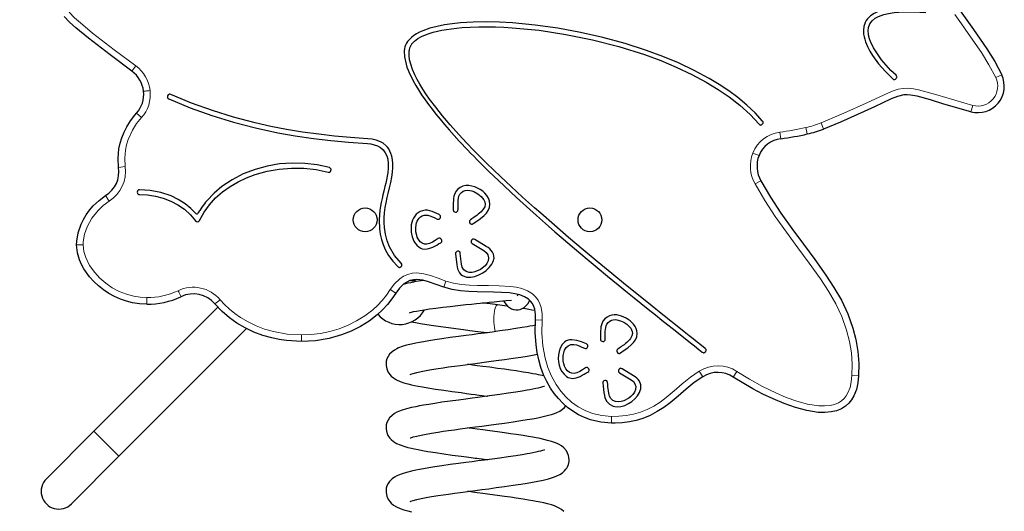
# Model space of a CAD drawing. Units: millimetres. Extents: x -1089 to 3210, y -1133 to 4562.
# Drawn here: x 965 to 1710, y 3779 to 4151 of the extents above; entities that cross this region are included whole.
import ezdxf

# ---------------------------------------------------------------- set-up
doc = ezdxf.new("R2010")
doc.units = ezdxf.units.MM
doc.header["$LTSCALE"] = 50
doc.layers.add('THICK_LINE', color=7, linetype='Continuous', lineweight=25)
doc.styles.add('SLDTEXTSTYLE0', font='TXT', dxfattribs={"width": 0.605})
doc.dimstyles.new('SLDDIMSTYLE1', dxfattribs={"dimtxt": 200, "dimasz": 200, "dimexe": 0, "dimexo": 0.0625, "dimgap": 50, "dimtad": 0, "dimtih": 1, "dimtoh": 1, "dimdec": 1, "dimrnd": 1e-09, "dimzin": 12, "dimdsep": 46, "dimtxsty": 'SLDTEXTSTYLE0', "dimsah": 1, "dimcen": 0.09, "dimadec": 0, "dimazin": 3, "dimtfac": 1, "dimtofl": 0, "dimtmove": 0, "dimatfit": 3, "dimfxl": 0, "dimfrac": 2, "dimtolj": 1, "dimtzin": 12, "dimarcsym": 0})

# ---------------------------------------------------------------- blocks, each defined once
blk = doc.blocks.new('_D_1')
at = {"layer": 'THICK_LINE', "color": 7}
for p, q in [((1071.36, 4455.42), (728.02, 4455.42)), ((789.56, 3624.4), (789.56, 4455.42))]:
    blk.add_line(p, q, dxfattribs=at)
blk.add_solid([(789.56, 4455.42), (758.79, 4255.42), (820.33, 4255.42)], dxfattribs=at)
at = {"layer": 'THICK_LINE', "color": 7, "insert": (352.19, 4558.79), "char_height": 200, "attachment_point": 1, "style": 'SLDTEXTSTYLE0'}
blk.add_mtext('831', dxfattribs=at)

msp = doc.modelspace()

# ---------------------------------------------------------------- linework, layer by layer
at = {"color": 8, "linetype": 'Continuous', "lineweight": 18}
for p, q in [((1050.01, 4111.73), (1052.96, 4115.77)), ((1703.31, 4106.9), (1707.83, 4109.05)), ((1685.88, 4085.96), (1684.58, 4081.13)), ((1053.44, 4079.98), (1057.18, 4076.66)), ((1559.72, 4069.22), (1560.79, 4064.34)), ((1571.18, 4072.72), (1573.02, 4068.07)), ((1539.96, 4065.68), (1540.66, 4060.73)), ((1519.62, 4049.94), (1524.26, 4048.09)), ((1039.96, 4039.05), (1044.92, 4039.73)), ((1521.25, 4026.57), (1525.62, 4029)), ((1030.09, 4017.81), (1032.75, 4013.58)), ((1008.15, 3980.47), (1013.15, 3980.47)), ((1245.37, 3946.75), (1249.63, 3944.12)), ((1287.48, 3953.23), (1285.85, 3948.5)), ((1061.16, 3935.68), (1061.16, 3940.68)), ((1112.81, 3935.89), (1116.62, 3939.13)), ((1326.48, 3935.22), (1326.58, 3935.21)), ((1360.28, 3923.53), (1355.29, 3923.89)), ((1178.22, 3912.52), (1178.22, 3907.52)), ((1479.11, 3885.19), (1481.73, 3880.94)), ((1507.49, 3884.89), (1504.78, 3880.69)), ((1594.54, 3881.81), (1599.54, 3881.54)), ((1412.74, 3850.91), (1412.66, 3845.91)), ((1021.26, 3839.76), (1040.21, 3820.81))]:
    msp.add_line(p, q, dxfattribs=at)
at = {"color": 7, "linetype": 'Continuous', "lineweight": 25}
for p, q in [((1318.01, 3979.36), (1309.29, 3984.65)), ((1307.43, 3981.57), (1316.15, 3976.28)), ((1294.76, 3973.75), (1295.69, 3965.51)), ((1299.29, 3965.89), (1298.36, 3974.14)), ((1263.9, 3954.19), (1263.9, 3952.51)), ((1115.04, 3933.54), (1021.26, 3839.76)), ((1040.21, 3820.81), (1136.7, 3917.3)), ((1418.8, 3883.88), (1427.53, 3878.58)), ((1429.38, 3881.66), (1420.66, 3886.96)), ((1021.26, 3839.76), (985.27, 3803.77)), ((1004.22, 3784.82), (1040.21, 3820.81))]:
    msp.add_line(p, q, dxfattribs=at)
at = {"color": 8, "linetype": 'Continuous', "lineweight": 18, "flags": 128}
for points in [[(1002.49, 4156.38), (1006.56, 4152.11), (1010.99, 4148.19), (1020.18, 4140.58), (1036.44, 4128.01), (1052.96, 4115.77)], [(1703.31, 4106.9), (1698.18, 4116.52), (1692.42, 4125.85), (1682.47, 4140.37), (1677.32, 4147.52), (1672.25, 4154.73)], [(1058.74, 4096.61), (1058.84, 4096.62), (1059.12, 4096.65), (1059.58, 4096.7), (1060.2, 4096.77), (1060.95, 4096.85), (1061.81, 4096.94), (1062.74, 4097.04), (1063.71, 4097.15)], [(1571.18, 4072.72), (1588.31, 4079.97), (1605.23, 4087.71), (1622.17, 4095.43), (1625.75, 4096.91), (1629.45, 4098.1), (1633.25, 4098.82), (1637.16, 4098.92), (1641.08, 4098.5), (1644.94, 4097.71), (1658.64, 4094.01), (1672.24, 4089.91), (1685.88, 4085.96)], [(1057.18, 4076.66), (1053.58, 4072.15), (1050.45, 4067.22), (1047.15, 4060.05), (1045.94, 4056.16), (1045.08, 4052.19), (1044.53, 4046.04), (1044.92, 4039.73)], [(1594.54, 3881.81), (1594.67, 3890.37), (1594.1, 3898.91), (1592.71, 3907.62), (1590.53, 3916.17), (1586.86, 3926.3), (1582.25, 3936.05), (1576.75, 3945.66), (1570.71, 3954.94), (1562.3, 3966.76), (1553.63, 3978.41), (1544.98, 3990.07), (1536.6, 4001.93), (1528.64, 4014.07), (1521.25, 4026.57)], [(1032.75, 4013.58), (1028.32, 4010.35), (1024.34, 4006.58), (1019.7, 4000.71), (1016.12, 3994.14), (1014.22, 3988.64), (1013.24, 3982.9), (1013.15, 3980.47)], [(1013.15, 3980.47), (1013.66, 3975.65), (1015.05, 3970.99), (1017.98, 3965.04), (1021.83, 3959.63), (1025.81, 3955.33), (1030.26, 3951.5), (1035.09, 3948.18), (1040.29, 3945.4), (1045.79, 3943.21), (1051.48, 3941.67), (1056.3, 3940.93), (1061.16, 3940.68)], [(1245.37, 3946.75), (1248.58, 3951.19), (1252.52, 3954.97), (1255.44, 3956.86), (1258.64, 3958.25), (1262.03, 3959.05), (1265.51, 3959.29), (1270.67, 3958.76), (1275.7, 3957.48), (1281.61, 3955.4), (1287.48, 3953.23)], [(1178.22, 3912.52), (1185.38, 3912.81), (1192.51, 3913.65), (1199.73, 3915.12), (1206.8, 3917.21), (1213.49, 3919.82), (1219.92, 3923.02), (1226.24, 3926.94), (1232.14, 3931.46), (1235.83, 3934.85), (1239.27, 3938.5), (1242.49, 3942.5), (1245.37, 3946.75)], [(1287.48, 3953.23), (1293.27, 3951.63), (1299.23, 3950.67), (1305.26, 3950.16), (1311.3, 3949.93), (1319.58, 3949.84), (1327.85, 3949.71), (1336.09, 3949.16), (1340.51, 3948.52), (1344.85, 3947.48), (1349.08, 3945.83), (1352.92, 3943.45), (1355.21, 3941.33), (1357.11, 3938.86), (1358.56, 3936.1), (1359.56, 3933.15), (1360.31, 3928.38), (1360.28, 3923.53)], [(1087.1, 3941.4), (1087.06, 3941.49), (1086.94, 3941.74), (1086.74, 3942.16), (1086.47, 3942.72), (1086.15, 3943.41), (1085.77, 3944.19), (1085.37, 3945.03), (1084.95, 3945.92)], [(1116.62, 3939.13), (1120.07, 3935.37), (1123.8, 3931.89), (1127.86, 3928.61), (1132.14, 3925.64), (1137.9, 3922.27), (1143.93, 3919.39), (1150.35, 3916.96), (1156.95, 3915.06), (1167.43, 3913.16), (1178.22, 3912.52)], [(1323.85, 3928.43), (1324.11, 3930.33), (1324.47, 3932)], [(1324.47, 3932), (1324.9, 3933.36), (1325.39, 3934.38)], [(1325.39, 3934.38), (1325.93, 3935.01), (1326.48, 3935.22)], [(1323.63, 3924.22), (1323.69, 3926.36), (1323.85, 3928.43)], [(1323.85, 3920.01), (1323.69, 3922.07), (1323.63, 3924.22)], [(1324.47, 3916.44), (1324.11, 3918.11), (1323.85, 3920.01)], [(1360.28, 3923.53), (1360.05, 3913.91), (1360.78, 3904.28), (1362.55, 3894.83), (1364.63, 3887.93), (1367.39, 3881.25), (1370.85, 3874.93), (1374.26, 3870.09), (1378.17, 3865.61), (1382.54, 3861.63), (1387.4, 3858.18), (1392.66, 3855.35), (1398.22, 3853.21), (1405.4, 3851.54), (1412.74, 3850.91)], [(1324.93, 3915.02), (1324.9, 3915.07), (1324.47, 3916.44)], [(1412.74, 3850.91), (1418.23, 3851.01), (1423.68, 3851.53), (1429.24, 3852.57), (1434.66, 3854.15), (1439.75, 3856.21), (1444.63, 3858.75), (1449.41, 3861.79), (1453.97, 3865.16), (1460.17, 3870.28), (1466.26, 3875.54), (1472.5, 3880.61), (1479.11, 3885.19)], [(1507.49, 3884.89), (1517.05, 3879.01), (1526.87, 3873.58), (1536.96, 3868.67), (1544.78, 3865.31), (1552.82, 3862.41), (1561.03, 3860.22), (1569.4, 3858.98), (1573.74, 3858.84), (1578.06, 3859.22), (1581.26, 3859.95), (1584.3, 3861.17), (1586.56, 3862.57), (1588.55, 3864.33), (1590.21, 3866.4), (1591.55, 3868.69), (1593.12, 3872.79), (1594.06, 3877.09), (1594.54, 3881.81)]]:
    msp.add_lwpolyline(points, dxfattribs=at)
at = {"color": 7, "linetype": 'Continuous', "lineweight": 25, "flags": 128}
for points in [[(1650.77, 4159.77), (1643.82, 4160.22), (1637.35, 4160.37), (1630.66, 4160.15), (1623.73, 4159.39), (1620.32, 4158.73), (1617.2, 4157.91), (1614.38, 4156.91), (1611.37, 4155.48), (1608.52, 4153.56), (1606.29, 4151.34), (1605.39, 4150.1), (1604.59, 4148.66), (1603.51, 4145.48)], [(1607.05, 4144.74), (1608.07, 4147.49), (1609.88, 4149.9), (1612.15, 4151.75), (1614.75, 4153.18), (1618.55, 4154.57), (1622.28, 4155.47), (1626.54, 4156.13), (1629.94, 4156.45), (1633.57, 4156.65), (1637.44, 4156.71), (1641.55, 4156.65), (1645.9, 4156.47), (1650.49, 4156.15)], [(1676.46, 4157.43), (1676.46, 4157.43), (1681.46, 4150.33), (1686.54, 4143.28), (1696.61, 4128.57), (1702.52, 4119.01), (1707.83, 4109.05)], [(1050.01, 4111.73), (1033.43, 4124.01), (1017.06, 4136.68), (1007.54, 4144.56), (1002.9, 4148.7), (998.63, 4153.2)], [(1337.81, 4148.26), (1328.01, 4148.78), (1318.2, 4148.98), (1308.03, 4148.82), (1298.59, 4148.25), (1292.22, 4147.6), (1286.33, 4146.73), (1280.92, 4145.66), (1275.24, 4144.16), (1269.94, 4142.26), (1267.46, 4141.14), (1265.22, 4139.93), (1263.22, 4138.65), (1261.45, 4137.28)], [(1526.99, 4074.11), (1521.38, 4080.22), (1515.09, 4086.17), (1508.12, 4091.95), (1501.42, 4096.89), (1494.23, 4101.68), (1486.55, 4106.31), (1475.34, 4112.34), (1463.3, 4118.02), (1451.58, 4122.92), (1439.26, 4127.48), (1422.97, 4132.72), (1406.24, 4137.28), (1389.32, 4141.12), (1372.22, 4144.26), (1354.92, 4146.67), (1337.81, 4148.26)], [(1263.77, 4134.54), (1266.34, 4136.43), (1269.07, 4137.97), (1271.97, 4139.27), (1274.75, 4140.29), (1277.78, 4141.21), (1281.07, 4142.05), (1284.37, 4142.74), (1287.89, 4143.35), (1291.62, 4143.89), (1295.57, 4144.33), (1299.73, 4144.7), (1305.93, 4145.08), (1312.27, 4145.28), (1318.64, 4145.33), (1324.93, 4145.24), (1331.34, 4145.01), (1337.58, 4144.65)], [(1337.58, 4144.65), (1357.87, 4142.67), (1378.2, 4139.6), (1398.38, 4135.5), (1418.28, 4130.39), (1437.74, 4124.28), (1449.98, 4119.77), (1461.62, 4114.93), (1473.41, 4109.38), (1484.39, 4103.49), (1493.37, 4098.05), (1501.65, 4092.38), (1509.76, 4086.05), (1517.49, 4079.04), (1524.26, 4071.78)], [(1603.51, 4145.48), (1603.19, 4142.68), (1603.36, 4139.64), (1603.69, 4137.81), (1604.17, 4135.92), (1604.81, 4133.96), (1606.29, 4130.43), (1608.11, 4126.96), (1610.18, 4123.58), (1614.74, 4117.34), (1619.87, 4111.44), (1625.45, 4105.97)], [(1627.88, 4108.66), (1624.01, 4112.4), (1620.37, 4116.35), (1616.94, 4120.48), (1613.75, 4124.81), (1610.92, 4129.33), (1608.57, 4134.12), (1607.84, 4136.1), (1607.3, 4138), (1606.95, 4139.82), (1606.79, 4142.37), (1607.05, 4144.74)], [(1255.94, 4127.28), (1256.13, 4122.51), (1257.3, 4117.15), (1258.02, 4114.9), (1258.89, 4112.57), (1259.91, 4110.15), (1261.08, 4107.65), (1262.75, 4104.42), (1264.64, 4101.06), (1266.76, 4097.57), (1269.1, 4093.96), (1271.68, 4090.23), (1274.25, 4086.68), (1277, 4083.04), (1279.95, 4079.28), (1283.09, 4075.43), (1286.42, 4071.47), (1289.94, 4067.41), (1293.65, 4063.25), (1297.55, 4058.98), (1299.63, 4056.74), (1301.77, 4054.48), (1303.95, 4052.19), (1306.18, 4049.87), (1308.46, 4047.53), (1310.79, 4045.16), (1313.17, 4042.76), (1319.98, 4036.03), (1327.16, 4029.1), (1340.93, 4016.22), (1355.9, 4002.69), (1360.44, 3998.68), (1365.08, 3994.6), (1369.82, 3990.48), (1374.67, 3986.29), (1379.62, 3982.05), (1384.67, 3977.75), (1389.48, 3973.68), (1394.18, 3969.74), (1401.77, 3963.42), (1409.59, 3956.96), (1417.65, 3950.36), (1424.87, 3944.49), (1429.88, 3940.45), (1435.06, 3936.27), (1440.42, 3931.98), (1445.95, 3927.56), (1450.87, 3923.65), (1455.32, 3920.11), (1458.5, 3917.59), (1462.1, 3914.74), (1466.08, 3911.59), (1469.63, 3908.77), (1472.43, 3906.55), (1475.47, 3904.13), (1478.64, 3901.6), (1481.31, 3899.46)], [(1483.57, 3902.28), (1480.85, 3904.46), (1477.54, 3907.1), (1474.51, 3909.51), (1471.54, 3911.87), (1467.76, 3914.86), (1463.72, 3918.06), (1460.13, 3920.9), (1457.62, 3922.9), (1455.38, 3924.68), (1453.41, 3926.24), (1451.46, 3927.79), (1448.77, 3929.93), (1446.11, 3932.05), (1443.5, 3934.14), (1433.03, 3942.53), (1423.24, 3950.44), (1412.92, 3958.86), (1401.9, 3967.95), (1391.35, 3976.75), (1380.26, 3986.14), (1369.48, 3995.4), (1359.23, 4004.37), (1354.53, 4008.54), (1349.94, 4012.64), (1345.47, 4016.68), (1341.11, 4020.66), (1336.87, 4024.58), (1332.73, 4028.43), (1328.72, 4032.22), (1318.25, 4042.32), (1308.64, 4051.94), (1303.33, 4057.44), (1297.25, 4063.94), (1290.8, 4071.12), (1284.97, 4077.96), (1279.73, 4084.47), (1275.1, 4090.63), (1272.36, 4094.55), (1269.89, 4098.31), (1267.68, 4101.93), (1265.74, 4105.4), (1263.91, 4109.05), (1262.16, 4113.16), (1260.85, 4117.02), (1260.04, 4120.34), (1259.58, 4123.66), (1259.56, 4127.05)], [(1625.45, 4105.97), (1626.04, 4105.57), (1626.39, 4105.47), (1626.74, 4105.46), (1627.08, 4105.54), (1627.41, 4105.69), (1627.96, 4106.14), (1628.35, 4106.74), (1628.47, 4107.09), (1628.51, 4107.43), (1628.47, 4107.78), (1628.33, 4108.11), (1627.88, 4108.66)], [(1079.3, 4094.17), (1078.55, 4094.36), (1078.22, 4094.34), (1077.92, 4094.24), (1077.38, 4093.84), (1076.99, 4093.21), (1076.8, 4092.49), (1076.8, 4092.15), (1076.88, 4091.82), (1077.02, 4091.53), (1077.23, 4091.28), (1077.87, 4090.87)], [(1077.87, 4090.87), (1094.15, 4084.2), (1110.33, 4078.37), (1126.75, 4073.27), (1143.55, 4068.88), (1160.25, 4065.31), (1173.56, 4062.97), (1187.37, 4060.96), (1200.34, 4059.43), (1213.84, 4058.15), (1228.13, 4057.07)], [(1228.34, 4060.69), (1215.38, 4061.65), (1203.09, 4062.78), (1191.47, 4064.09), (1179.05, 4065.77), (1166.85, 4067.76), (1155.06, 4070.02), (1143.14, 4072.69), (1126.81, 4077), (1110.86, 4081.99), (1095.12, 4087.68), (1079.3, 4094.17)], [(1684.58, 4081.13), (1664.16, 4086.92), (1654, 4090.02), (1643.78, 4092.85), (1638.89, 4093.78), (1636.34, 4093.96), (1633.79, 4093.85), (1628.95, 4092.74), (1624.19, 4090.86), (1611.51, 4084.91), (1598.84, 4078.93), (1585.99, 4073.36), (1573.02, 4068.07)], [(1039.96, 4039.05), (1039.96, 4039.05), (1039.53, 4045.95), (1040.15, 4053), (1041.06, 4057.28), (1042.35, 4061.46), (1044.04, 4065.64), (1046.09, 4069.66), (1048.96, 4074.27), (1052.28, 4078.62), (1053.44, 4079.98)], [(1524.26, 4071.78), (1524.79, 4071.31), (1525.11, 4071.17), (1525.46, 4071.11), (1525.8, 4071.15), (1526.15, 4071.25), (1526.75, 4071.62), (1527.21, 4072.16), (1527.37, 4072.48), (1527.46, 4072.81), (1527.46, 4073.16), (1527.37, 4073.51), (1526.99, 4074.11)], [(1244.84, 4023.7), (1245.76, 4027.69), (1246.5, 4031.64), (1247.01, 4035.52), (1247.25, 4038.89), (1247.24, 4042.01), (1246.99, 4044.89), (1246.51, 4047.52), (1245.91, 4049.55), (1245.13, 4051.41), (1244.18, 4053.09), (1243.29, 4054.32), (1242.28, 4055.44), (1239.91, 4057.35), (1238.37, 4058.24), (1236.67, 4059), (1234.82, 4059.62), (1231.75, 4060.3), (1228.34, 4060.69)], [(1228.13, 4057.07), (1230.75, 4056.78), (1233.29, 4056.21), (1235.76, 4055.29), (1238, 4054), (1239.99, 4052.27), (1241.58, 4050.18), (1242.7, 4047.89), (1243.46, 4045.3), (1243.89, 4041.92), (1243.87, 4038.43), (1243.5, 4034.86), (1243.09, 4032.4), (1242.54, 4029.69), (1241.95, 4027.13), (1241.32, 4024.58)], [(1199.34, 4038.88), (1190.14, 4040.97), (1180.71, 4042.12), (1171.23, 4042.34), (1161.69, 4041.65), (1152.38, 4040.07), (1143.28, 4037.59), (1134.19, 4034.1), (1125.79, 4029.77), (1118.07, 4024.58), (1112.07, 4019.51), (1106.73, 4013.91), (1105.75, 4012.73), (1104.8, 4011.54), (1103.88, 4010.33), (1102.98, 4009.1), (1102.11, 4007.84), (1101.27, 4006.57), (1100.84, 4005.9), (1099.91, 4004.42)], [(1101.19, 3999.07), (1104.52, 4005.16), (1108.61, 4010.87), (1113.28, 4015.99), (1118.61, 4020.68), (1124.22, 4024.69), (1130.35, 4028.26), (1136.62, 4031.21), (1143.25, 4033.69), (1152.16, 4036.17), (1161.38, 4037.8), (1170.69, 4038.56), (1180.01, 4038.45), (1189.32, 4037.41), (1198.37, 4035.4)], [(1198.37, 4035.4), (1199.14, 4035.31), (1199.46, 4035.38), (1199.76, 4035.51), (1200.24, 4035.99), (1200.55, 4036.67), (1200.64, 4037.41), (1200.58, 4037.75), (1200.47, 4038.07), (1200.29, 4038.34), (1200.04, 4038.56), (1199.34, 4038.88)], [(1525.62, 4029), (1532.95, 4016.6), (1540.86, 4004.56), (1549.19, 3992.79), (1557.81, 3981.17), (1566.45, 3969.55), (1574.84, 3957.76), (1580.95, 3948.38), (1586.52, 3938.67), (1591.42, 3928.36), (1595.32, 3917.63), (1597.55, 3908.92), (1599, 3900.06), (1599.66, 3890.81), (1599.54, 3881.54)], [(1055.76, 4022.21), (1055.05, 4022.11), (1054.72, 4021.96), (1054.46, 4021.73), (1054.26, 4021.44), (1054.11, 4021.1), (1054, 4020.4), (1054.11, 4019.69), (1054.26, 4019.35), (1054.46, 4019.06), (1054.72, 4018.84), (1055.05, 4018.68), (1055.76, 4018.58)], [(1098.34, 4004.26), (1094.44, 4008.11), (1090.16, 4011.55), (1085, 4014.82), (1079.55, 4017.47), (1071.86, 4020.1), (1063.88, 4021.68), (1055.76, 4022.21)], [(1241.32, 4024.58), (1240.45, 4021.06), (1239.76, 4018.23), (1239.18, 4015.67), (1238.55, 4012.6), (1238.03, 4009.74), (1237.57, 4006.66), (1236.97, 3999.34), (1237.19, 3992.63), (1237.76, 3988.55), (1238.68, 3984.62), (1239.94, 3980.82), (1241.55, 3977.15), (1244.13, 3972.63), (1247.3, 3968.27), (1251.06, 3964.09)], [(1253.62, 3966.64), (1248.59, 3972.59), (1244.81, 3979), (1242.95, 3983.63), (1241.65, 3988.52), (1240.9, 3993.64), (1240.72, 3997.16), (1240.77, 4000.86), (1241.06, 4004.74), (1241.59, 4008.79), (1242.22, 4012.37), (1243.04, 4016.28), (1243.78, 4019.42), (1244.84, 4023.7)], [(1320.74, 4011.35), (1320.46, 4013.63), (1319.66, 4015.78), (1318.47, 4017.74), (1316.99, 4019.5), (1315.31, 4021.04), (1313.44, 4022.37), (1309.34, 4024.37), (1304.87, 4025.34), (1302.57, 4025.33), (1300.32, 4024.89), (1298.21, 4023.96), (1296.42, 4022.56), (1295.04, 4020.83), (1293.95, 4018.7)], [(1297.31, 4017.36), (1298.09, 4018.84), (1299.18, 4020.1), (1300.55, 4021.05), (1302.12, 4021.63), (1303.72, 4021.83), (1305.44, 4021.72), (1307.01, 4021.37), (1308.63, 4020.79), (1311.55, 4019.21), (1314.13, 4017.13), (1316.2, 4014.51), (1316.88, 4012.99), (1317.14, 4011.34)], [(1008.15, 3980.47), (1008.15, 3980.47), (1008.26, 3983.3), (1009.35, 3989.76), (1011.53, 3996.13), (1013.33, 3999.82), (1015.44, 4003.35), (1017.92, 4006.79), (1020.68, 4010), (1025.1, 4014.17), (1030.09, 4017.81)], [(1055.76, 4018.58), (1061.84, 4018.26), (1067.85, 4017.33), (1073.73, 4015.77), (1079.33, 4013.62), (1084.76, 4010.79), (1089.7, 4007.4), (1094.23, 4003.33), (1098.1, 3998.76)], [(1293.95, 4018.7), (1293.57, 4017.45), (1293.28, 4015.88), (1293.11, 4013.98), (1293.04, 4012.22), (1293.02, 4010.48), (1293.01, 4008.33), (1293, 4007.03)], [(1296.6, 4006.96), (1296.61, 4007.06), (1296.61, 4007.22), (1296.61, 4007.74), (1296.61, 4009.58), (1296.61, 4010.32), (1296.61, 4011.01), (1296.62, 4011.63), (1296.63, 4012.2), (1296.71, 4014), (1296.92, 4015.88), (1297.31, 4017.36)], [(1282.36, 4003.38), (1280.64, 4004.15), (1278.92, 4004.93), (1277.18, 4005.65), (1275.39, 4006.26), (1273.55, 4006.64), (1271.67, 4006.69), (1269.83, 4006.37), (1268.06, 4005.72)], [(1293, 4007.03), (1293.11, 4006.27), (1293.25, 4005.97), (1293.46, 4005.72), (1294.04, 4005.38), (1294.77, 4005.25), (1295.51, 4005.35), (1295.82, 4005.48), (1296.1, 4005.67), (1296.31, 4005.91), (1296.47, 4006.21), (1296.6, 4006.96)], [(1317.14, 4011.34), (1316.79, 4009.38), (1315.76, 4007.42), (1314.98, 4006.43), (1314.02, 4005.42), (1312.86, 4004.39), (1311.9, 4003.62), (1310.78, 4002.78), (1309.51, 4001.89), (1308.51, 4001.22), (1307.03, 4000.22), (1306.03, 3999.53)], [(1308.16, 3996.6), (1310.92, 3998.55), (1313.74, 4000.56), (1316.3, 4002.62), (1318.07, 4004.41), (1319.52, 4006.49), (1320.44, 4008.83), (1320.74, 4011.35)], [(1268.06, 4005.72), (1265.08, 4003.67), (1263.92, 4002.33), (1262.93, 4000.75), (1262.2, 3999.14), (1261.64, 3997.38), (1261.27, 3995.63), (1261.08, 3993.81), (1261.17, 3990.21), (1261.89, 3986.67), (1263.27, 3983.35), (1264.26, 3981.77), (1265.41, 3980.41)], [(1267.98, 3982.95), (1266.39, 3985.18), (1265.84, 3986.4), (1265.38, 3987.74), (1264.83, 3990.41), (1264.69, 3993.16), (1264.99, 3995.87), (1265.33, 3997.24), (1265.81, 3998.49), (1266.49, 3999.73), (1267.31, 4000.8), (1268.35, 4001.73), (1269.54, 4002.42)], [(1269.54, 4002.42), (1270.95, 4002.88), (1272.46, 4003.03), (1273.89, 4002.9), (1275.42, 4002.53), (1277.26, 4001.82), (1278.96, 4001.02), (1280.92, 4000.07)], [(1280.92, 4000.07), (1281.61, 3999.88), (1281.97, 3999.89), (1282.31, 4000), (1282.6, 4000.18), (1282.87, 4000.43), (1283.25, 4001.03), (1283.43, 4001.72), (1283.43, 4002.09), (1283.36, 4002.42), (1283.21, 4002.74), (1282.97, 4003.01), (1282.36, 4003.38)], [(1306.03, 3999.53), (1305.49, 3998.98), (1305.34, 3998.68), (1305.27, 3998.37), (1305.27, 3998.03), (1305.34, 3997.7), (1305.68, 3997.04), (1306.21, 3996.5), (1306.83, 3996.23), (1307.15, 3996.2), (1307.48, 3996.26), (1308.16, 3996.6)], [(1281.71, 3985.3), (1279.45, 3983.87), (1277.33, 3982.59), (1275.06, 3981.57), (1274.07, 3981.29), (1273.11, 3981.13), (1271.29, 3981.18), (1269.5, 3981.8), (1267.98, 3982.95)], [(1283.51, 3982.15), (1284.07, 3982.59), (1284.28, 3982.88), (1284.4, 3983.22), (1284.43, 3983.56), (1284.38, 3983.93), (1284.13, 3984.59), (1283.69, 3985.15), (1283.39, 3985.37), (1283.08, 3985.52), (1282.74, 3985.59), (1282.38, 3985.56), (1281.71, 3985.3)], [(1309.29, 3984.65), (1308.64, 3984.93), (1308.28, 3984.96), (1307.94, 3984.91), (1307.62, 3984.77), (1307.32, 3984.55), (1306.87, 3984.01), (1306.6, 3983.36), (1306.55, 3982.99), (1306.57, 3982.65), (1306.68, 3982.32), (1306.88, 3982.02), (1307.43, 3981.57)], [(1061.16, 3935.68), (1061.16, 3935.68), (1055.82, 3935.95), (1050.47, 3936.77), (1045.83, 3937.95), (1041.31, 3939.51), (1036.81, 3941.52), (1032.49, 3943.91), (1028.53, 3946.54), (1024.81, 3949.49), (1021.24, 3952.82), (1017.97, 3956.45), (1013.71, 3962.44), (1011.9, 3965.75), (1010.38, 3969.2), (1008.77, 3974.64), (1008.15, 3980.47)], [(1265.41, 3980.41), (1267.32, 3978.78), (1268.43, 3978.11), (1269.56, 3977.65), (1272.04, 3977.3), (1273.24, 3977.42), (1274.52, 3977.71), (1276.05, 3978.23), (1277.58, 3978.89), (1279.13, 3979.67), (1280.52, 3980.43), (1281.98, 3981.27), (1283.51, 3982.15)], [(1295.69, 3965.51), (1296.33, 3962.36), (1296.94, 3960.8), (1297.71, 3959.46), (1298.77, 3958.23), (1300.03, 3957.29), (1303.08, 3956.21), (1304.63, 3956.07), (1306.29, 3956.14), (1307.84, 3956.36), (1309.44, 3956.74), (1312.45, 3957.84), (1315.29, 3959.33), (1317.9, 3961.18), (1320.25, 3963.38), (1321.31, 3964.64), (1322.2, 3965.93), (1322.99, 3967.39), (1323.53, 3968.85), (1323.73, 3969.68), (1323.84, 3970.49), (1323.81, 3972.07), (1323.43, 3973.59), (1322.71, 3975.04), (1321.79, 3976.28), (1320.61, 3977.47), (1319.4, 3978.44), (1318.01, 3979.36)], [(1298.36, 3974.14), (1298.16, 3974.88), (1297.97, 3975.16), (1297.74, 3975.38), (1297.45, 3975.55), (1297.12, 3975.66), (1296.37, 3975.69), (1295.65, 3975.5), (1295.35, 3975.32), (1295.1, 3975.1), (1294.92, 3974.83), (1294.8, 3974.52), (1294.76, 3973.75)], [(1316.15, 3976.28), (1317.93, 3974.87), (1319.2, 3973.01), (1319.71, 3970.81), (1319.39, 3968.56), (1318.43, 3966.52), (1317.05, 3964.73), (1313.54, 3961.91), (1309.43, 3960.09), (1307.22, 3959.66), (1304.96, 3959.7), (1302.8, 3960.38), (1301.01, 3961.76), (1299.83, 3963.68), (1299.29, 3965.89)], [(1251.06, 3964.09), (1251.68, 3963.64), (1252, 3963.54), (1252.32, 3963.52), (1252.97, 3963.69), (1253.57, 3964.13), (1254.02, 3964.73), (1254.14, 3965.05), (1254.19, 3965.38), (1254.17, 3965.7), (1254.07, 3966.02), (1253.62, 3966.64)], [(1285.85, 3948.5), (1280.05, 3950.65), (1274.22, 3952.71), (1269.95, 3953.81), (1265.48, 3954.29), (1262.85, 3954.12), (1260.21, 3953.5), (1257.82, 3952.47), (1255.56, 3951), (1252.34, 3947.89), (1249.63, 3944.12)], [(1260.62, 3953.6), (1262.56, 3953.47), (1263.9, 3954.19)], [(1355.29, 3923.89), (1355.29, 3923.89), (1355.33, 3927.87), (1354.72, 3931.89), (1353.99, 3934.07), (1352.9, 3936.16), (1351.53, 3937.94), (1349.84, 3939.51), (1346.83, 3941.37), (1343.4, 3942.69), (1339.53, 3943.62), (1335.55, 3944.19), (1329.48, 3944.63), (1323.39, 3944.78), (1311.18, 3944.93), (1304.82, 3945.19), (1298.49, 3945.75), (1292.09, 3946.79), (1285.85, 3948.5)], [(1249.63, 3944.12), (1246.6, 3939.65), (1243.24, 3935.44), (1239.46, 3931.4), (1235.38, 3927.65), (1229.33, 3923), (1222.86, 3918.94), (1215.79, 3915.37), (1208.42, 3912.47), (1199.05, 3909.82), (1188.76, 3908.1), (1178.22, 3907.52)], [(1342.01, 3943.02), (1341.78, 3942.61), (1341.42, 3942.11)], [(1178.22, 3907.52), (1166.99, 3908.18), (1161.35, 3909.02), (1155.76, 3910.2), (1148.95, 3912.16), (1142.31, 3914.65), (1135.72, 3917.76), (1129.43, 3921.43), (1123.67, 3925.52), (1118.26, 3930.15), (1112.81, 3935.89)], [(1259.9, 3929.26), (1259.89, 3929.25), (1260.36, 3929.39), (1261.54, 3929.72), (1263.03, 3930.07), (1265.3, 3930.55), (1267.94, 3931.03), (1271.2, 3931.57), (1275.15, 3932.15), (1279.84, 3932.79), (1285.09, 3933.44), (1290.67, 3934.09), (1296.51, 3934.73), (1302.58, 3935.37), (1306.94, 3935.82), (1310.51, 3936.18), (1313.25, 3936.45), (1315.17, 3936.64), (1317.38, 3936.85), (1320.27, 3937.14), (1323.84, 3937.49), (1328.1, 3937.9), (1333, 3938.38), (1337, 3938.78)], [(1326.58, 3935.21), (1320.97, 3935.96), (1315.95, 3936.61), (1315.5, 3936.67)], [(1334.15, 3934.17), (1331.74, 3934.51), (1326.58, 3935.21)], [(1331.06, 3938.19), (1331.45, 3937.46), (1332.76, 3935.62), (1334.08, 3934.22), (1335.5, 3933.11), (1336.98, 3932.27), (1338.53, 3931.72), (1340.28, 3931.42), (1342, 3931.47), (1343.64, 3931.82), (1345.19, 3932.45), (1346.65, 3933.34), (1348.02, 3934.5), (1349.3, 3935.94), (1350.47, 3937.66), (1350.92, 3938.51)], [(1409.43, 3926.02), (1407.58, 3924.53), (1406.21, 3922.8), (1405.3, 3920.85), (1404.73, 3918.5), (1404.57, 3917.22), (1404.46, 3915.69), (1404.41, 3913.93), (1404.4, 3912.63), (1404.39, 3910.73), (1404.37, 3909.33)], [(1432.11, 3913.66), (1431.93, 3915.49), (1431.37, 3917.32), (1430.55, 3918.95), (1429.45, 3920.53), (1426.82, 3923.18), (1423.72, 3925.27), (1420.3, 3926.76), (1418.46, 3927.27), (1416.64, 3927.55), (1414.72, 3927.62), (1412.9, 3927.41), (1411.06, 3926.88), (1409.43, 3926.02)], [(1355.19, 3919.85), (1353.17, 3919.43), (1350.95, 3919), (1348.89, 3918.63), (1345.17, 3917.99), (1340.46, 3917.24), (1334.66, 3916.37), (1328.35, 3915.48), (1322.32, 3914.66), (1316.67, 3913.91), (1311.62, 3913.25), (1307.31, 3912.68), (1302.53, 3912.05), (1296.9, 3911.3), (1290.8, 3910.47), (1284.39, 3909.56), (1279.15, 3908.78), (1274.43, 3908.02), (1270.53, 3907.36), (1267.37, 3906.79), (1264.78, 3906.28), (1261.35, 3905.54), (1257.68, 3904.64), (1254.34, 3903.64), (1251.63, 3902.63), (1250.29, 3902.01), (1248.6, 3901.06), (1246.74, 3899.71), (1244.88, 3897.83), (1243.77, 3896.2), (1242.9, 3894.37), (1242.4, 3892.6), (1242.16, 3890.7), (1242.19, 3889.36), (1242.67, 3886.78), (1243.55, 3884.62), (1244.17, 3883.58), (1244.94, 3882.54), (1245.99, 3881.4), (1247.73, 3879.97), (1250.11, 3878.53), (1252.8, 3877.34), (1255.69, 3876.37), (1258.63, 3875.55), (1261.38, 3874.89), (1263.81, 3874.36), (1266.51, 3873.82), (1269.8, 3873.2), (1273.76, 3872.52), (1279.58, 3871.6), (1285.8, 3870.67), (1292.27, 3869.76), (1298.91, 3868.87), (1303.08, 3868.31), (1306.66, 3867.84), (1309.63, 3867.45), (1310.88, 3867.29), (1312.53, 3867.07), (1314.92, 3866.76), (1318.05, 3866.34), (1318.99, 3866.22)], [(1261.44, 3922.49), (1264.35, 3921.9), (1268.36, 3921.18), (1272.93, 3920.42), (1278.07, 3919.64), (1283.66, 3918.84), (1289.35, 3918.06), (1295.03, 3917.31), (1300.64, 3916.58), (1305.59, 3915.95), (1311.6, 3915.18), (1316.16, 3914.58), (1318.97, 3914.22)], [(1412.66, 3845.91), (1404.68, 3846.59), (1396.72, 3848.44), (1392.16, 3850.11), (1387.78, 3852.19), (1383.46, 3854.76), (1379.4, 3857.74), (1375.81, 3860.91), (1372.5, 3864.37), (1369.4, 3868.21), (1366.62, 3872.27), (1363.79, 3877.26), (1361.37, 3882.45), (1359.33, 3887.97), (1357.7, 3893.62), (1356.5, 3899.23), (1355.66, 3904.93), (1355.04, 3914.36), (1355.29, 3923.89)], [(1407.98, 3909.27), (1407.96, 3911.12), (1407.92, 3912.97), (1407.95, 3914.97), (1408.09, 3916.65), (1408.34, 3918.08), (1408.71, 3919.37), (1409.2, 3920.5), (1410.17, 3921.92), (1411.42, 3923.01)], [(1411.42, 3923.01), (1412.67, 3923.63), (1414.02, 3923.97), (1415.36, 3924.05), (1416.8, 3923.93), (1419.48, 3923.22), (1422, 3922.06), (1424.3, 3920.55), (1426.34, 3918.65), (1427.22, 3917.51), (1427.88, 3916.34), (1428.36, 3914.99), (1428.51, 3913.64)], [(1428.51, 3913.64), (1428.16, 3911.69), (1427.13, 3909.72), (1426.35, 3908.74), (1425.39, 3907.73), (1424.23, 3906.69), (1423.27, 3905.92), (1422.15, 3905.09), (1420.88, 3904.19), (1419.89, 3903.52), (1418.4, 3902.53), (1417.4, 3901.83)], [(1419.54, 3898.91), (1422.29, 3900.86), (1425.11, 3902.86), (1427.67, 3904.93), (1429.44, 3906.72), (1430.89, 3908.79), (1431.81, 3911.14), (1432.11, 3913.66)], [(1373.94, 3902.47), (1373.09, 3899.98), (1372.61, 3897.41), (1372.46, 3894.79), (1372.63, 3892.19), (1373.11, 3889.61), (1373.94, 3887.12), (1375.15, 3884.79), (1376.78, 3882.72)], [(1393.73, 3905.69), (1390.12, 3907.16), (1386.44, 3908.3), (1382.68, 3908.82), (1381.18, 3908.74), (1379.82, 3908.46), (1378.48, 3907.92), (1377.27, 3907.14), (1376.33, 3906.26), (1375.45, 3905.19), (1373.94, 3902.47)], [(1377.26, 3901.03), (1378.37, 3902.9), (1379.98, 3904.35), (1382, 3905.17), (1384.17, 3905.3), (1386.31, 3904.9), (1388.35, 3904.19), (1390.33, 3903.3), (1392.29, 3902.38)], [(1392.29, 3902.38), (1392.98, 3902.19), (1393.34, 3902.2), (1393.68, 3902.3), (1393.97, 3902.48), (1394.24, 3902.74), (1394.62, 3903.34), (1394.8, 3904.02), (1394.8, 3904.39), (1394.73, 3904.73), (1394.58, 3905.04), (1394.34, 3905.32), (1393.73, 3905.69)], [(1404.37, 3909.33), (1404.48, 3908.57), (1404.63, 3908.28), (1404.83, 3908.03), (1405.41, 3907.68), (1406.14, 3907.56), (1406.88, 3907.65), (1407.2, 3907.79), (1407.47, 3907.98), (1407.69, 3908.22), (1407.84, 3908.51), (1407.98, 3909.27)], [(1481.31, 3899.46), (1481.92, 3899.1), (1482.27, 3899.02), (1482.62, 3899.03), (1482.95, 3899.12), (1483.28, 3899.3), (1483.8, 3899.78), (1484.15, 3900.39), (1484.25, 3900.75), (1484.28, 3901.09), (1484.21, 3901.43), (1484.05, 3901.76), (1483.57, 3902.28)], [(1260.4, 3882.65), (1260.53, 3882.69), (1261, 3882.86), (1262.7, 3883.39), (1265.38, 3884.08), (1268.71, 3884.81), (1272.46, 3885.54), (1276.63, 3886.28), (1281.58, 3887.08), (1285.34, 3887.65), (1289.49, 3888.26), (1293.97, 3888.89), (1298.21, 3889.47), (1302.06, 3889.98), (1305.47, 3890.44), (1309.88, 3891.02), (1314.58, 3891.63), (1319.8, 3892.32), (1325.57, 3893.09), (1331.85, 3893.94), (1338.34, 3894.87), (1344.09, 3895.73), (1348.96, 3896.51), (1353.01, 3897.2), (1356.78, 3897.91)], [(1379.35, 3885.26), (1378.08, 3886.91), (1377.16, 3888.78), (1376.55, 3890.77), (1376.21, 3892.82), (1376.22, 3896.99), (1376.59, 3899.04), (1377.26, 3901.03)], [(1417.4, 3901.83), (1416.86, 3901.29), (1416.71, 3900.99), (1416.64, 3900.68), (1416.64, 3900.34), (1416.71, 3900), (1417.06, 3899.34), (1417.58, 3898.81), (1418.2, 3898.54), (1418.52, 3898.51), (1418.85, 3898.56), (1419.54, 3898.91)], [(1361.84, 3881.45), (1361.51, 3881.53), (1358.86, 3882.11), (1357.38, 3882.41), (1355.69, 3882.74), (1353.26, 3883.19), (1350, 3883.75), (1345.78, 3884.44), (1340.51, 3885.25), (1336.39, 3885.85), (1331.74, 3886.51), (1326.58, 3887.21), (1320.62, 3888.01), (1315.43, 3888.69), (1311.08, 3889.26), (1307.58, 3889.72), (1304.93, 3890.07), (1303.82, 3890.22)], [(1393.08, 3887.6), (1390.82, 3886.18), (1388.7, 3884.92), (1386.43, 3883.91), (1385.43, 3883.62), (1384.47, 3883.46), (1382.67, 3883.5), (1380.87, 3884.11), (1379.35, 3885.26)], [(1394.88, 3884.45), (1395.44, 3884.89), (1395.65, 3885.19), (1395.77, 3885.52), (1395.8, 3885.86), (1395.76, 3886.23), (1395.5, 3886.9), (1395.06, 3887.45), (1394.76, 3887.68), (1394.45, 3887.82), (1394.11, 3887.89), (1393.75, 3887.87), (1393.08, 3887.6)], [(1420.66, 3886.96), (1420.01, 3887.23), (1419.65, 3887.27), (1419.31, 3887.21), (1418.99, 3887.07), (1418.7, 3886.86), (1418.24, 3886.32), (1417.97, 3885.67), (1417.92, 3885.3), (1417.95, 3884.96), (1418.05, 3884.63), (1418.25, 3884.33), (1418.8, 3883.88)], [(1376.78, 3882.72), (1378.69, 3881.09), (1379.8, 3880.43), (1380.93, 3879.96), (1383.41, 3879.63), (1384.61, 3879.74), (1385.89, 3880.03), (1387.42, 3880.54), (1388.95, 3881.2), (1390.51, 3881.98), (1391.9, 3882.74), (1393.36, 3883.58), (1394.88, 3884.45)], [(1407.78, 3864.93), (1409.19, 3862.26), (1410.15, 3861.06), (1411.24, 3860.06), (1413.91, 3858.66), (1415.34, 3858.31), (1416.88, 3858.18), (1419.88, 3858.46), (1422.76, 3859.29), (1425.49, 3860.56), (1428, 3862.18), (1430.29, 3864.13), (1432.28, 3866.38), (1433.15, 3867.65), (1433.86, 3868.94), (1434.46, 3870.38), (1434.84, 3871.79), (1435, 3873.3), (1434.88, 3874.79), (1433.79, 3877.6), (1432.92, 3878.77), (1431.82, 3879.88), (1430.69, 3880.8), (1429.38, 3881.66)], [(1481.73, 3880.94), (1475.27, 3876.44), (1469.17, 3871.45), (1463.17, 3866.27), (1457.06, 3861.22), (1452.3, 3857.71), (1447.31, 3854.52), (1441.93, 3851.71), (1436.3, 3849.42), (1431.3, 3847.93), (1426.19, 3846.86), (1420.88, 3846.18), (1415.53, 3845.91), (1412.66, 3845.91)], [(1599.54, 3881.54), (1599, 3876.31), (1597.9, 3871.33), (1596.03, 3866.47), (1594.33, 3863.56), (1592.17, 3860.89), (1589.59, 3858.6), (1586.57, 3856.72), (1582.86, 3855.21), (1578.86, 3854.28), (1573.98, 3853.85), (1569.01, 3854), (1560.33, 3855.3), (1551.83, 3857.56), (1543.26, 3860.58), (1534.89, 3864.11), (1527.16, 3867.82), (1519.58, 3871.83), (1504.78, 3880.69)], [(1361.9, 3873.53), (1361.9, 3873.56), (1361.49, 3873.45), (1360.56, 3873.17), (1359.05, 3872.75), (1357.33, 3872.33), (1355.54, 3871.93), (1353.17, 3871.43), (1350.95, 3871), (1348.89, 3870.63), (1345.17, 3869.99), (1340.46, 3869.24), (1334.66, 3868.37), (1328.35, 3867.48), (1322.32, 3866.66), (1316.67, 3865.91), (1311.62, 3865.25), (1307.31, 3864.68), (1302.53, 3864.05), (1296.9, 3863.3), (1290.8, 3862.47), (1284.39, 3861.56), (1279.15, 3860.78), (1274.43, 3860.02), (1270.53, 3859.36), (1267.37, 3858.79), (1264.78, 3858.28), (1261.35, 3857.54), (1257.68, 3856.64), (1254.34, 3855.64), (1251.63, 3854.63), (1250.29, 3854.01), (1248.6, 3853.06), (1246.74, 3851.71), (1244.88, 3849.83), (1243.77, 3848.2), (1242.9, 3846.37), (1242.4, 3844.6), (1242.16, 3842.7), (1242.19, 3841.36), (1242.67, 3838.78), (1243.55, 3836.62), (1244.17, 3835.58), (1244.94, 3834.54), (1245.99, 3833.4), (1247.73, 3831.97), (1250.11, 3830.53), (1252.8, 3829.34), (1255.69, 3828.37), (1258.63, 3827.55), (1261.38, 3826.89), (1263.81, 3826.36), (1266.51, 3825.82), (1269.8, 3825.2), (1273.76, 3824.52), (1279.58, 3823.6), (1285.8, 3822.67), (1292.27, 3821.76), (1298.91, 3820.87), (1303.08, 3820.31), (1306.66, 3819.84), (1309.63, 3819.45), (1310.88, 3819.29), (1312.53, 3819.07), (1314.92, 3818.76), (1318.05, 3818.34), (1318.99, 3818.22)], [(1409.73, 3876.45), (1409.53, 3877.19), (1409.35, 3877.47), (1409.11, 3877.69), (1408.82, 3877.86), (1408.49, 3877.96), (1407.74, 3878), (1407.02, 3877.8), (1406.72, 3877.63), (1406.47, 3877.4), (1406.29, 3877.14), (1406.17, 3876.82), (1406.13, 3876.06)], [(1406.13, 3876.06), (1406.33, 3874.01), (1406.58, 3871.37), (1406.85, 3869), (1407.28, 3866.63), (1407.78, 3864.93)], [(1411.14, 3866.27), (1410.84, 3867.22), (1410.58, 3868.53), (1410.33, 3870.2), (1410.15, 3871.83), (1410.01, 3873.36), (1409.84, 3875.35), (1409.73, 3876.45)], [(1427.53, 3878.58), (1429.21, 3877.26), (1430.44, 3875.52), (1431, 3873.46), (1430.84, 3871.33), (1430.08, 3869.34), (1428.89, 3867.56), (1427.44, 3866.01), (1425.78, 3864.67), (1422.02, 3862.67), (1419.98, 3862.07), (1417.85, 3861.85), (1415.73, 3862.12), (1413.78, 3862.98), (1412.21, 3864.41), (1411.14, 3866.27)], [(1260.4, 3834.65), (1260.53, 3834.69), (1261, 3834.86), (1262.7, 3835.39), (1265.38, 3836.08), (1268.71, 3836.81), (1272.46, 3837.54), (1276.63, 3838.28), (1281.58, 3839.08), (1285.34, 3839.65), (1289.49, 3840.26), (1293.97, 3840.89), (1298.21, 3841.47), (1302.06, 3841.98), (1305.47, 3842.44), (1309.88, 3843.02), (1314.58, 3843.63), (1319.8, 3844.32), (1325.57, 3845.09), (1331.85, 3845.94), (1338.34, 3846.87), (1344.09, 3847.73), (1348.96, 3848.51), (1353.01, 3849.2), (1356.91, 3849.93), (1360.98, 3850.78), (1365.02, 3851.77), (1367.42, 3852.46), (1369.55, 3853.17), (1371.47, 3853.93), (1373.55, 3854.98), (1375.66, 3856.4), (1377.19, 3857.78), (1378.12, 3858.87)], [(1260.4, 3786.65), (1260.53, 3786.69), (1261, 3786.86), (1262.7, 3787.39), (1265.38, 3788.08), (1268.71, 3788.81), (1272.46, 3789.54), (1276.63, 3790.28), (1281.58, 3791.08), (1285.34, 3791.65), (1289.49, 3792.26), (1293.97, 3792.89), (1298.21, 3793.47), (1302.06, 3793.98), (1305.47, 3794.44), (1309.88, 3795.02), (1314.58, 3795.63), (1319.8, 3796.32), (1325.57, 3797.09), (1331.85, 3797.94), (1338.34, 3798.87), (1344.09, 3799.73), (1348.96, 3800.51), (1353.01, 3801.2), (1356.91, 3801.93), (1360.98, 3802.78), (1365.02, 3803.77), (1367.42, 3804.46), (1369.55, 3805.17), (1371.47, 3805.93), (1373.55, 3806.98), (1375.66, 3808.4), (1377.19, 3809.78), (1378.21, 3810.96), (1378.86, 3811.93), (1379.31, 3812.71), (1380.05, 3814.49), (1380.58, 3816.91), (1380.65, 3818.21), (1380.54, 3819.84), (1380.22, 3821.38), (1379.54, 3823.24), (1378.55, 3824.99), (1376.74, 3827.12), (1374.88, 3828.62), (1373.11, 3829.7), (1371.63, 3830.43), (1369.59, 3831.25), (1367.2, 3832.05), (1364.38, 3832.84), (1361.51, 3833.53), (1358.86, 3834.11), (1357.38, 3834.41), (1355.69, 3834.74), (1353.26, 3835.19), (1350, 3835.75), (1345.78, 3836.44), (1340.51, 3837.25), (1336.39, 3837.85), (1331.74, 3838.51), (1326.58, 3839.21), (1326.58, 3839.21), (1320.62, 3840.01), (1315.43, 3840.69), (1311.08, 3841.26), (1307.58, 3841.72), (1304.93, 3842.07), (1303.82, 3842.22)], [(1361.9, 3825.53), (1361.9, 3825.56), (1361.49, 3825.45), (1360.56, 3825.17), (1359.05, 3824.75), (1357.33, 3824.33), (1355.54, 3823.93), (1353.17, 3823.43), (1350.95, 3823), (1348.89, 3822.63), (1345.17, 3821.99), (1340.46, 3821.24), (1334.66, 3820.37), (1328.35, 3819.48), (1322.32, 3818.66), (1316.67, 3817.91), (1311.62, 3817.25), (1307.31, 3816.68), (1302.53, 3816.05), (1296.9, 3815.3), (1290.8, 3814.47), (1284.39, 3813.56), (1279.15, 3812.78), (1274.43, 3812.02), (1270.53, 3811.36), (1267.37, 3810.79), (1264.78, 3810.28), (1261.35, 3809.54), (1257.68, 3808.64), (1254.34, 3807.64), (1251.63, 3806.63), (1250.29, 3806.01), (1248.6, 3805.06), (1246.74, 3803.71), (1244.88, 3801.83), (1243.77, 3800.2), (1242.9, 3798.37), (1242.4, 3796.6), (1242.16, 3794.7), (1242.19, 3793.36), (1242.67, 3790.78), (1243.55, 3788.62), (1244.17, 3787.58), (1244.94, 3786.54), (1245.99, 3785.4), (1247.73, 3783.97), (1250.11, 3782.53), (1252.8, 3781.34), (1255.69, 3780.37), (1258.63, 3779.55), (1261.38, 3778.89)], [(1376.74, 3779.12), (1374.88, 3780.62), (1373.11, 3781.7), (1371.63, 3782.43), (1369.59, 3783.25), (1367.2, 3784.05), (1364.38, 3784.84), (1361.51, 3785.53), (1358.86, 3786.11), (1357.38, 3786.41), (1355.69, 3786.74), (1353.26, 3787.19), (1350, 3787.75), (1345.78, 3788.44), (1340.51, 3789.25), (1336.39, 3789.85), (1331.74, 3790.51), (1326.58, 3791.21), (1326.58, 3791.21), (1320.62, 3792.01), (1315.43, 3792.69), (1311.08, 3793.26), (1307.58, 3793.72), (1304.93, 3794.07), (1303.82, 3794.22)]]:
    msp.add_lwpolyline(points, dxfattribs=at)
at = {"color": 7, "linetype": 'Continuous', "lineweight": 25}
for centre in [(1226.4, 3999.4), (1396.4, 3999.4)]:
    msp.add_circle(centre, 9, dxfattribs=at)
for centre, radius, start, end in [((1270.13, 4125.99), 14.24, 127.54554, 174.7881), ((1270.44, 4125.86), 10.95, 127.50589, 173.75579), ((1037.62, 4094.49), 21.23, 5.73433, 54.28793), ((1689.77, 4100.44), 20, 254.94446, 25.49922), ((1037.65, 4094.17), 21.23, 318.04073, 6.59576), ((1543.59, 4142.46), 80, 282.41959, 291.58473), ((1543.22, 4040.46), 20.43, 97.19785, 158.08536), ((1504.7, 4319.83), 261.58, 277.8998, 282.38197), ((1544.94, 4039.97), 22.22, 158.55993, 209.58865), ((1018.91, 4035.92), 21.28, 301.67008, 8.44501), ((1099.55, 3999.83), 1.8, 216.10873, 335.08833), ((1099.06, 4004.95), 1, 223.95049, 327.7149), ((1283.14, 3848.73), 105.61, 96.74147, 105.40639), ((1061.51, 3995.75), 60.08, 269.66404, 295.20818), ((1096.41, 3922.11), 21.42, 40.02549, 115.76928), ((1299.79, 3635.99), 300, 79.41974, 81.27438), ((1252.4, 3941.9), 21.5, 219.81173, 330.99828), ((1493.06, 3862.93), 21.27, 56.58924, 122.18637), ((994.75, 3794.3), 13.4, 134.99999, 315.00001)]:
    msp.add_arc(centre, radius, start, end, dxfattribs=at)
at = {"color": 8, "linetype": 'Continuous', "lineweight": 18}
for centre, radius, start, end in [((1037.78, 4094.58), 26.06, 5.64912, 54.3732), ((1689.77, 4100.44), 15, 254.94446, 25.49922), ((1037.85, 4094.11), 26.04, 317.93868, 6.69867), ((1505.11, 4317.54), 254.25, 277.87738, 282.4018), ((1543.59, 4142.46), 75, 282.41959, 291.58473), ((1543.21, 4040.46), 25.43, 97.34954, 158.11168), ((1545.01, 4039.97), 27.28, 158.55692, 209.43139), ((1018.91, 4035.92), 26.28, 301.77108, 8.34452), ((1096.42, 3922.14), 26.39, 40.05144, 115.74328), ((1061.47, 3995.92), 55.24, 269.67322, 295.15051), ((1493.06, 3862.94), 26.27, 56.68976, 122.08417)]:
    msp.add_arc(centre, radius, start, end, dxfattribs=at)

# ---------------------------------------------------------------- dimensions: what is measured, and where the dimension line sits
at = {"layer": 'THICK_LINE', "color": 7}
dim = msp.add_ordinate_dim(feature_location=(1071.36, 4455.42), offset=(-343.34, 0), dtype=0, origin=(1220.7, 3624.4), dimstyle='SLDDIMSTYLE1', dxfattribs=at)
dim.commit()
dim.dimension.update_dxf_attribs({"geometry": '_D_1', "text_midpoint": (540.11, 4455.42)})

doc.saveas('drawing.dxf')
